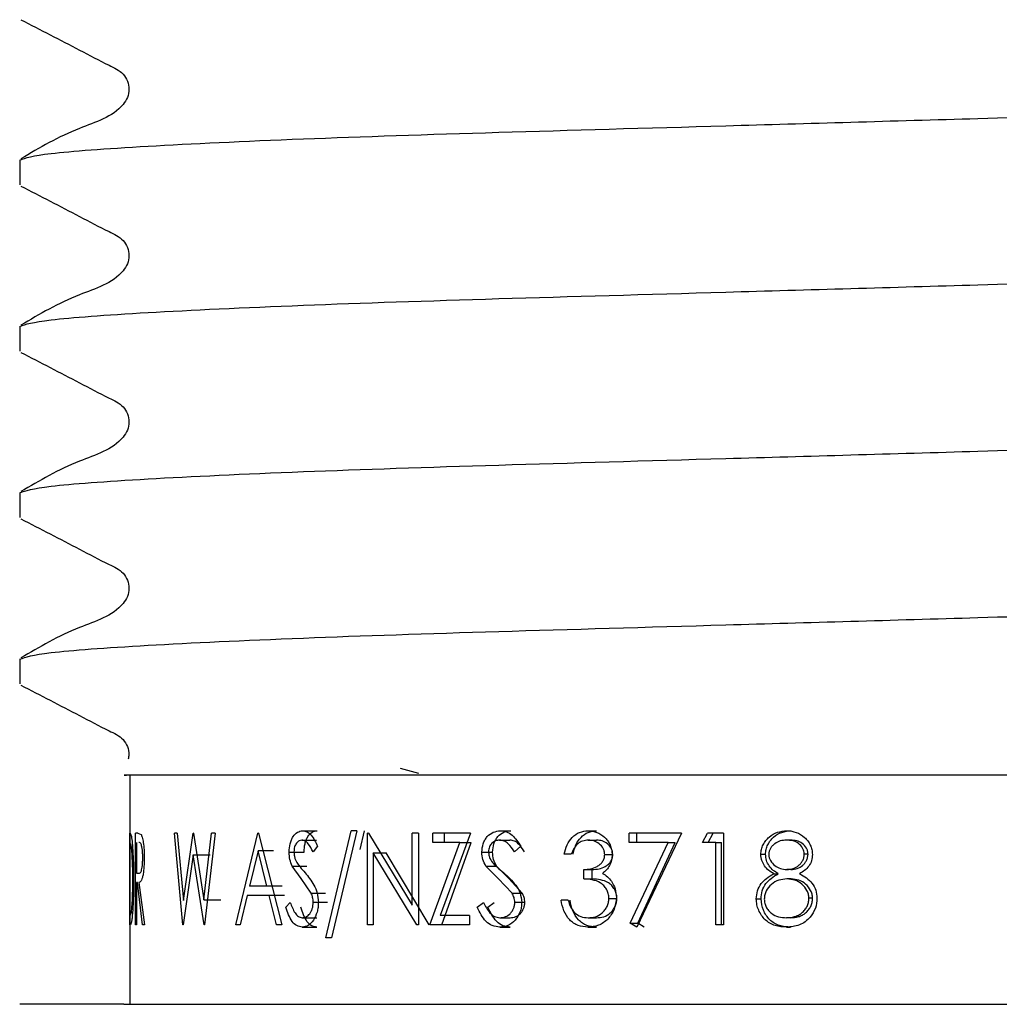
# Model space of a CAD drawing. Units: millimetres. Extents: x 54 to 276, y 13 to 192.
# Drawn here: x 116 to 118, y 30 to 33 of the extents above; entities that cross this region are included whole.
import ezdxf

# ---------------------------------------------------------------- set-up
doc = ezdxf.new("R2010")
doc.units = ezdxf.units.MM

msp = doc.modelspace()

# ---------------------------------------------------------------- linework, layer by layer
at = {"color": 7, "linetype": 'Continuous', "lineweight": 25}
for p, q in [((115.7495, 32.2088), (115.7495, 32.1412)), ((115.7495, 31.7553), (115.7495, 31.6877)), ((115.7495, 31.3017), (115.7495, 31.2341)), ((115.7495, 30.8481), (115.7495, 30.7805)), ((116.787, 30.5509), (116.8364, 30.5374)), ((116.0495, 30.5322), (116.0495, 29.9072)), ((116.0504, 30.3739), (116.0495, 30.3739)), ((116.0495, 30.1239), (116.0495, 30.3739)), ((116.0504, 30.3739), (116.054, 30.3649)), ((116.0653, 30.1239), (116.0653, 30.3739)), ((116.0717, 30.3739), (116.0653, 30.3739)), ((116.0717, 30.3739), (116.0803, 30.3705)), ((116.1939, 30.1239), (116.1716, 30.3739)), ((116.1792, 30.3739), (116.1716, 30.3739)), ((116.1792, 30.3739), (116.1958, 30.1906)), ((116.1958, 30.1906), (116.2224, 30.3739)), ((116.2236, 30.3739), (116.2224, 30.3739)), ((116.2236, 30.3739), (116.2518, 30.1918)), ((116.2518, 30.1918), (116.2724, 30.3739)), ((116.2823, 30.3739), (116.2537, 30.1239)), ((116.2823, 30.3739), (116.2724, 30.3739)), ((116.3385, 30.1239), (116.3985, 30.3739)), ((116.4002, 30.3739), (116.3985, 30.3739)), ((116.4002, 30.3739), (116.4637, 30.1239)), ((116.5207, 30.3803), (116.5605, 30.3803)), ((116.5841, 30.0886), (116.6527, 30.3803)), ((116.6687, 30.3803), (116.5993, 30.0886)), ((116.6687, 30.3803), (116.6527, 30.3803)), ((116.6779, 30.3294), (116.6897, 30.3803)), ((116.7006, 30.3739), (116.6974, 30.3739)), ((116.6974, 30.1239), (116.6974, 30.3739)), ((116.7006, 30.3739), (116.8197, 30.1771)), ((116.8365, 30.3739), (116.8197, 30.3739)), ((116.8197, 30.1771), (116.8197, 30.3739)), ((116.8365, 30.3739), (116.8365, 30.1239)), ((116.9784, 30.3739), (116.8754, 30.3739)), ((116.8754, 30.3483), (116.8754, 30.3739)), ((116.9784, 30.3739), (116.8958, 30.1495)), ((116.9075, 30.3483), (116.9075, 30.3739)), ((117.0598, 30.3803), (117.088, 30.3803)), ((117.2992, 30.3803), (117.3221, 30.3803)), ((117.411, 30.3483), (117.411, 30.3739)), ((117.5533, 30.3739), (117.411, 30.3739)), ((117.5533, 30.3739), (117.4315, 30.1175)), ((117.4316, 30.3483), (117.4316, 30.3739)), ((117.6106, 30.3483), (117.6245, 30.3739)), ((117.6684, 30.3739), (117.6245, 30.3739)), ((117.6268, 30.3483), (117.6404, 30.3739)), ((117.6684, 30.3739), (117.6684, 30.1239)), ((117.8411, 30.3803), (117.8524, 30.3803)), ((116.0498, 30.3483), (116.0498, 30.1495)), ((116.0501, 30.3483), (116.0498, 30.3483)), ((116.0532, 30.3412), (116.0501, 30.3483)), ((116.0681, 30.3483), (116.0681, 30.2649)), ((116.5191, 30.3547), (116.559, 30.3547)), ((116.5617, 30.338), (116.5491, 30.3226)), ((116.868, 30.1239), (116.9496, 30.3483)), ((116.9496, 30.3483), (116.8754, 30.3483)), ((116.9003, 30.1239), (116.9801, 30.3483)), ((116.9496, 30.3483), (116.9801, 30.3483)), ((117.0578, 30.3547), (117.086, 30.3547)), ((117.1154, 30.338), (117.0984, 30.3226)), ((117.2994, 30.3547), (117.3224, 30.3547)), ((117.5178, 30.3483), (117.411, 30.3483)), ((117.4138, 30.1282), (117.5178, 30.3483)), ((117.4343, 30.1282), (117.5361, 30.3483)), ((117.5178, 30.3483), (117.5361, 30.3483)), ((117.6471, 30.3483), (117.6106, 30.3483)), ((117.6471, 30.1239), (117.6471, 30.3483)), ((117.6471, 30.3483), (117.6625, 30.3483)), ((117.6625, 30.1239), (117.6625, 30.3483)), ((117.8512, 30.3547), (117.8399, 30.3547)), ((116.2227, 30.3151), (116.195, 30.1239)), ((116.2524, 30.1239), (116.2227, 30.3151)), ((116.2227, 30.3151), (116.269, 30.3151)), ((116.3992, 30.3252), (116.3757, 30.2297)), ((116.4229, 30.2297), (116.3992, 30.3252)), ((116.4417, 30.3252), (116.3992, 30.3252)), ((116.4841, 30.322), (116.5247, 30.322)), ((116.713, 30.3202), (116.713, 30.1239)), ((116.8326, 30.1239), (116.713, 30.3202)), ((116.713, 30.3202), (116.7487, 30.3202)), ((116.8657, 30.1239), (116.7487, 30.3202)), ((117.0094, 30.322), (117.0386, 30.322)), ((117.2533, 30.3162), (117.2336, 30.3162)), ((117.3443, 30.3155), (117.3663, 30.3155)), ((117.77, 30.3162), (117.7828, 30.3162)), ((117.8988, 30.3163), (117.8885, 30.3163)), ((116.5166, 30.2499), (116.4922, 30.2839)), ((116.4922, 30.2839), (116.5327, 30.2839)), ((117.0543, 30.2499), (117.0207, 30.2839)), ((117.0207, 30.2839), (117.0497, 30.2839)), ((117.0826, 30.2499), (117.0497, 30.2839)), ((116.0681, 30.2649), (116.0743, 30.2646)), ((117.2872, 30.2489), (117.2872, 30.2745)), ((117.2872, 30.2745), (117.3104, 30.2745)), ((117.3104, 30.2489), (117.3104, 30.2745)), ((117.8054, 30.2632), (117.8174, 30.2632)), ((117.8521, 30.2745), (117.8408, 30.2745)), ((116.0681, 30.2393), (116.0681, 30.1239)), ((116.0705, 30.2393), (116.0681, 30.2393)), ((116.0846, 30.1239), (116.0705, 30.2393)), ((116.0743, 30.2393), (116.0896, 30.1239)), ((116.4229, 30.2297), (116.3757, 30.2297)), ((116.4648, 30.2297), (116.4229, 30.2297)), ((116.5442, 30.21), (116.5166, 30.2499)), ((117.0917, 30.21), (117.0543, 30.2499)), ((117.1192, 30.21), (117.0826, 30.2499)), ((117.2872, 30.2489), (117.3104, 30.2489)), ((117.8526, 30.2489), (117.8413, 30.2489)), ((116.3694, 30.204), (116.3504, 30.1239)), ((116.4293, 30.204), (116.3694, 30.204)), ((116.4499, 30.1239), (116.4293, 30.204)), ((116.4711, 30.204), (116.4293, 30.204)), ((116.5442, 30.21), (116.5835, 30.21)), ((117.0917, 30.21), (117.1192, 30.21)), ((116.2518, 30.1918), (116.2974, 30.1918)), ((116.4747, 30.1721), (116.487, 30.1848)), ((116.5497, 30.1855), (116.5889, 30.1855)), ((116.9964, 30.1721), (117.0135, 30.1848)), ((117.0259, 30.1721), (117.0427, 30.1848)), ((117.0992, 30.1855), (117.1266, 30.1855)), ((117.2448, 30.1912), (117.2252, 30.1912)), ((117.3559, 30.196), (117.3776, 30.196)), ((117.7577, 30.1947), (117.7707, 30.1947)), ((117.9111, 30.1963), (117.9011, 30.1963)), ((116.0504, 30.1495), (116.0498, 30.1495)), ((116.0504, 30.1495), (116.0535, 30.1559)), ((116.9758, 30.1495), (116.8958, 30.1495)), ((116.9758, 30.1495), (116.9758, 30.1239)), ((116.0513, 30.1239), (116.0495, 30.1239)), ((116.0681, 30.1239), (116.0653, 30.1239)), ((116.0896, 30.1239), (116.0846, 30.1239)), ((116.195, 30.1239), (116.1939, 30.1239)), ((116.2537, 30.1239), (116.2524, 30.1239)), ((116.3504, 30.1239), (116.3385, 30.1239)), ((116.4637, 30.1239), (116.4499, 30.1239)), ((116.5197, 30.1431), (116.5595, 30.1431)), ((116.5197, 30.1175), (116.5595, 30.1175)), ((116.713, 30.1239), (116.6974, 30.1239)), ((116.8365, 30.1239), (116.8326, 30.1239)), ((116.9758, 30.1239), (116.868, 30.1239)), ((117.0585, 30.1431), (117.0867, 30.1431)), ((117.0585, 30.1175), (117.0867, 30.1175)), ((117.2986, 30.1175), (117.3216, 30.1175)), ((117.2989, 30.1431), (117.3219, 30.1431)), ((117.4315, 30.1175), (117.4138, 30.1282)), ((117.4138, 30.1282), (117.4343, 30.1282)), ((117.4516, 30.1175), (117.4343, 30.1282)), ((117.6684, 30.1239), (117.6471, 30.1239)), ((117.8397, 30.1175), (117.851, 30.1175)), ((117.8512, 30.1431), (117.8399, 30.1431)), ((116.5993, 30.0886), (116.5841, 30.0886)), ((116.0337, 29.9072), (115.7495, 29.9072))]:
    msp.add_line(p, q, dxfattribs=at)
for points, knots in [([(115.7529, 32.5914), (115.8062, 32.564), (115.8861, 32.523), (115.9783, 32.4736), (116.0282, 32.4509), (116.0443, 32.4244), (116.0488, 32.4019), (116.0444, 32.3791), (116.0103, 32.3277), (115.8924, 32.2942), (115.8037, 32.2421), (115.7528, 32.2122)], [0, 0, 0, 0, 0.251523, 0.37658, 0.438437, 0.469308, 0.500079, 0.530851, 0.561721, 0.748479, 1, 1, 1, 1]), ([(115.7495, 32.2088), (115.7662, 32.2147), (115.8004, 32.2266), (116.0748, 32.2466), (116.4958, 32.2667), (117.0414, 32.2844), (117.6741, 32.3022), (118.4133, 32.3237), (119.1279, 32.3446), (119.7463, 32.3619), (120.2425, 32.3786), (120.653, 32.3978), (120.9097, 32.4179), (121.0054, 32.4326), (120.95, 32.4416), (120.9315, 32.4446)], [0, 0, 0, 0, 0.078671, 0.160122, 0.241573, 0.320244, 0.398915, 0.480366, 0.579985, 0.64915, 0.719092, 0.800543, 0.881993, 0.960664, 1, 1, 1, 1]), ([(115.7529, 32.1379), (115.8062, 32.1105), (115.8861, 32.0694), (115.9783, 32.0201), (116.0282, 31.9973), (116.0443, 31.9708), (116.0488, 31.9483), (116.0444, 31.9255), (116.0103, 31.8741), (115.8924, 31.8406), (115.8037, 31.7885), (115.7528, 31.7586)], [0, 0, 0, 0, 0.251523, 0.37658, 0.438437, 0.469308, 0.500079, 0.530851, 0.561721, 0.748479, 1, 1, 1, 1]), ([(115.7495, 31.7553), (115.7662, 31.7611), (115.8004, 31.7731), (116.0748, 31.7931), (116.4958, 31.8131), (117.0414, 31.8309), (117.6741, 31.8487), (118.4133, 31.8702), (119.128, 31.891), (119.7461, 31.9083), (120.2433, 31.925), (120.6492, 31.9442), (120.9236, 31.9643), (120.9577, 31.9762), (120.9745, 31.9821)], [0, 0, 0, 0, 0.081892, 0.166678, 0.251464, 0.333357, 0.415249, 0.500035, 0.603734, 0.67573, 0.748536, 0.833322, 0.918108, 1, 1, 1, 1]), ([(115.7529, 31.6843), (115.8062, 31.6569), (115.8861, 31.6159), (115.9783, 31.5665), (116.0282, 31.5437), (116.0443, 31.5172), (116.0488, 31.4947), (116.0444, 31.472), (116.0103, 31.4205), (115.8924, 31.387), (115.8037, 31.3349), (115.7528, 31.3051)], [0, 0, 0, 0, 0.251523, 0.37658, 0.438437, 0.469308, 0.500079, 0.530851, 0.561721, 0.748479, 1, 1, 1, 1]), ([(115.7495, 31.3017), (115.7662, 31.3076), (115.8004, 31.3195), (116.0748, 31.3395), (116.4958, 31.3595), (117.0414, 31.3773), (117.6741, 31.3951), (118.4133, 31.4166), (119.1279, 31.4374), (119.7463, 31.4547), (120.2425, 31.4714), (120.653, 31.4907), (120.9097, 31.5107), (121.0054, 31.5255), (120.95, 31.5344), (120.9315, 31.5374)], [0, 0, 0, 0, 0.078671, 0.160122, 0.241573, 0.320244, 0.398915, 0.480366, 0.579985, 0.64915, 0.719092, 0.800543, 0.881993, 0.960664, 1, 1, 1, 1]), ([(115.7529, 31.2307), (115.8062, 31.2033), (115.8861, 31.1623), (115.9783, 31.1129), (116.0282, 31.0901), (116.0443, 31.0636), (116.0488, 31.0411), (116.0444, 31.0184), (116.0103, 30.967), (115.8924, 30.9334), (115.8037, 30.8814), (115.7528, 30.8515)], [0, 0, 0, 0, 0.251523, 0.37658, 0.438437, 0.469308, 0.500079, 0.530851, 0.561721, 0.748479, 1, 1, 1, 1]), ([(115.7495, 30.8481), (115.7662, 30.854), (115.8004, 30.8659), (116.0748, 30.8859), (116.4958, 30.9059), (117.0414, 30.9237), (117.6741, 30.9415), (118.4133, 30.963), (119.1279, 30.9839), (119.7463, 31.0012), (120.2425, 31.0179), (120.653, 31.0371), (120.9097, 31.0572), (121.0054, 31.0719), (120.95, 31.0809), (120.9315, 31.0839)], [0, 0, 0, 0, 0.078671, 0.160122, 0.241573, 0.320244, 0.398915, 0.480366, 0.579985, 0.64915, 0.719092, 0.800543, 0.881993, 0.960664, 1, 1, 1, 1]), ([(115.7529, 30.7771), (115.8062, 30.7497), (115.8861, 30.7087), (115.9782, 30.6594), (116.0283, 30.6365), (116.044, 30.6101), (116.0489, 30.5908), (116.046, 30.5794), (116.045, 30.5754)], [0, 0, 0, 0, 0.486547, 0.728456, 0.848113, 0.90783, 0.967354, 1, 1, 1, 1]), ([(119.1993, 30.5322), (118.9585, 30.5322), (118.4341, 30.5322), (117.6116, 30.5322), (116.8516, 30.5322), (116.3064, 30.5322), (116.0168, 30.5322), (116.0336, 30.5322), (116.0405, 30.5322)], [0, 0, 0, 0, 0.156293, 0.340374, 0.524433, 0.705252, 0.878902, 1, 1, 1, 1]), ([(116.054, 30.3649), (116.0548, 30.3596), (116.0563, 30.3489), (116.0584, 30.3188), (116.0597, 30.2835), (116.0598, 30.2583), (116.0599, 30.2457)], [0, 0, 0, 0, 0.249762, 0.49954, 0.749579, 1, 1, 1, 1]), ([(116.0803, 30.3705), (116.0814, 30.3683), (116.0837, 30.3638), (116.0867, 30.3487), (116.0887, 30.3291), (116.0889, 30.3144), (116.089, 30.307)], [0, 0, 0, 0, 0.2501536, 0.5001417, 0.7498296, 1, 1, 1, 1]), ([(116.4841, 30.322), (116.4845, 30.3299), (116.4853, 30.3418), (116.4899, 30.3557), (116.4961, 30.3674), (116.5064, 30.378), (116.5159, 30.3795), (116.5207, 30.3803)], [0, 0, 0, 0, 0.250097, 0.37581, 0.500378, 0.750125, 1, 1, 1, 1]), ([(116.5207, 30.3803), (116.5248, 30.3797), (116.5332, 30.3785), (116.5485, 30.3654), (116.5564, 30.349), (116.5617, 30.338)], [0, 0, 0, 0, 0.249982, 0.500027, 1, 1, 1, 1]), ([(116.5247, 30.322), (116.5251, 30.3299), (116.5259, 30.3418), (116.5304, 30.3556), (116.5364, 30.3674), (116.5465, 30.378), (116.5558, 30.3795), (116.5605, 30.3803)], [0, 0, 0, 0, 0.25274, 0.379132, 0.503999, 0.752577, 1, 1, 1, 1]), ([(117.0094, 30.322), (117.0101, 30.3299), (117.0111, 30.3418), (117.0175, 30.3557), (117.0261, 30.3674), (117.0403, 30.378), (117.0533, 30.3795), (117.0598, 30.3803)], [0, 0, 0, 0, 0.250097, 0.37581, 0.500378, 0.750125, 1, 1, 1, 1]), ([(117.0386, 30.322), (117.0393, 30.3299), (117.0403, 30.3418), (117.0466, 30.3556), (117.0549, 30.3674), (117.0689, 30.378), (117.0816, 30.3795), (117.088, 30.3803)], [0, 0, 0, 0, 0.25274, 0.379132, 0.503999, 0.752577, 1, 1, 1, 1]), ([(117.0598, 30.3803), (117.0655, 30.3797), (117.0769, 30.3785), (117.0976, 30.3654), (117.1083, 30.349), (117.1154, 30.338)], [0, 0, 0, 0, 0.249982, 0.500027, 1, 1, 1, 1]), ([(117.2336, 30.3162), (117.2358, 30.3249), (117.2402, 30.3421), (117.255, 30.3634), (117.2754, 30.3779), (117.2912, 30.3795), (117.2992, 30.3803)], [0, 0, 0, 0, 0.254188, 0.5003464, 0.750072, 1, 1, 1, 1]), ([(117.258, 30.3162), (117.2602, 30.3249), (117.2644, 30.342), (117.2789, 30.3634), (117.2988, 30.3779), (117.3144, 30.3795), (117.3221, 30.3803)], [0, 0, 0, 0, 0.256596, 0.503674, 0.752388, 1, 1, 1, 1]), ([(117.2992, 30.3803), (117.3072, 30.3794), (117.3233, 30.3777), (117.3414, 30.3662), (117.3528, 30.3533), (117.3592, 30.3418), (117.3636, 30.3291), (117.3642, 30.32), (117.3645, 30.3154)], [0, 0, 0, 0, 0.24961, 0.499193, 0.624741, 0.749768, 0.87103, 1, 1, 1, 1]), ([(117.77, 30.3162), (117.7704, 30.3207), (117.771, 30.3297), (117.7761, 30.3423), (117.7831, 30.3537), (117.7954, 30.3665), (117.8149, 30.3779), (117.8324, 30.3795), (117.8411, 30.3803)], [0, 0, 0, 0, 0.125136, 0.250317, 0.376004, 0.500742, 0.750253, 1, 1, 1, 1]), ([(117.7828, 30.3162), (117.7831, 30.3207), (117.7838, 30.3296), (117.7887, 30.3422), (117.7956, 30.3537), (117.8076, 30.3664), (117.8267, 30.3779), (117.8438, 30.3795), (117.8524, 30.3803)], [0, 0, 0, 0, 0.126597, 0.252927, 0.379347, 0.504224, 0.752574, 1, 1, 1, 1]), ([(117.8411, 30.3803), (117.8498, 30.3795), (117.8671, 30.3777), (117.8863, 30.3659), (117.8983, 30.3528), (117.905, 30.3415), (117.9096, 30.3289), (117.9102, 30.32), (117.9105, 30.3155)], [0, 0, 0, 0, 0.248914, 0.499062, 0.625517, 0.749911, 0.871039, 1, 1, 1, 1]), ([(116.0579, 30.2458), (116.0578, 30.2563), (116.0577, 30.2771), (116.0566, 30.306), (116.055, 30.3297), (116.0538, 30.3374), (116.0532, 30.3412)], [0, 0, 0, 0, 0.250842, 0.500314, 0.750076, 1, 1, 1, 1]), ([(116.085, 30.3071), (116.0849, 30.3108), (116.0848, 30.3181), (116.084, 30.3281), (116.0828, 30.3365), (116.0807, 30.3446), (116.0778, 30.3479), (116.0756, 30.3481), (116.0745, 30.3483)], [0, 0, 0, 0, 0.1249777, 0.2499284, 0.3760706, 0.4999426, 0.7407494, 1, 1, 1, 1]), ([(116.5191, 30.3547), (116.5164, 30.3544), (116.511, 30.3538), (116.5049, 30.3482), (116.501, 30.3419), (116.4988, 30.3362), (116.4975, 30.3298), (116.4973, 30.3253), (116.4972, 30.323)], [0, 0, 0, 0, 0.2499, 0.49922, 0.628258, 0.749593, 0.874692, 1, 1, 1, 1]), ([(116.5491, 30.3226), (116.5452, 30.3306), (116.5393, 30.3427), (116.5284, 30.3533), (116.5222, 30.3542), (116.5191, 30.3547)], [0, 0, 0, 0, 0.500581, 0.750238, 1, 1, 1, 1]), ([(117.0578, 30.3547), (117.054, 30.3544), (117.0466, 30.3538), (117.0382, 30.3482), (117.0329, 30.3419), (117.0298, 30.3362), (117.028, 30.3298), (117.0278, 30.3253), (117.0277, 30.323)], [0, 0, 0, 0, 0.2499, 0.49922, 0.628258, 0.749593, 0.874692, 1, 1, 1, 1]), ([(117.0984, 30.3226), (117.0931, 30.3306), (117.0852, 30.3427), (117.0704, 30.3533), (117.062, 30.3542), (117.0578, 30.3547)], [0, 0, 0, 0, 0.5005811, 0.7502382, 1, 1, 1, 1]), ([(117.1257, 30.3226), (117.1206, 30.3306), (117.1129, 30.3426), (117.0983, 30.3533), (117.0901, 30.3542), (117.086, 30.3547)], [0, 0, 0, 0, 0.502827, 0.751938, 1, 1, 1, 1]), ([(117.2994, 30.3547), (117.2943, 30.3542), (117.284, 30.3534), (117.27, 30.3453), (117.2598, 30.3319), (117.2554, 30.3215), (117.2533, 30.3162)], [0, 0, 0, 0, 0.250068, 0.499563, 0.749428, 1, 1, 1, 1]), ([(117.3443, 30.3155), (117.3441, 30.3185), (117.3436, 30.3244), (117.3393, 30.3353), (117.3297, 30.3458), (117.3152, 30.3536), (117.3047, 30.3543), (117.2994, 30.3547)], [0, 0, 0, 0, 0.129707, 0.250172, 0.499697, 0.74953, 1, 1, 1, 1]), ([(117.3663, 30.3155), (117.3661, 30.3185), (117.3657, 30.3244), (117.3614, 30.3352), (117.3521, 30.3458), (117.3379, 30.3536), (117.3276, 30.3543), (117.3224, 30.3547)], [0, 0, 0, 0, 0.130612, 0.252985, 0.503123, 0.751701, 1, 1, 1, 1]), ([(117.8399, 30.3547), (117.8342, 30.3543), (117.8229, 30.3536), (117.8096, 30.347), (117.8009, 30.3393), (117.7957, 30.3322), (117.7925, 30.3243), (117.792, 30.3187), (117.7918, 30.3158)], [0, 0, 0, 0, 0.250533, 0.499711, 0.634392, 0.757958, 0.877294, 1, 1, 1, 1]), ([(117.8885, 30.3163), (117.8883, 30.3193), (117.8877, 30.3251), (117.8829, 30.3358), (117.8731, 30.3467), (117.857, 30.3538), (117.8456, 30.3544), (117.8399, 30.3547)], [0, 0, 0, 0, 0.127615, 0.25013, 0.499804, 0.749362, 1, 1, 1, 1]), ([(117.8988, 30.3163), (117.8985, 30.3193), (117.8979, 30.3251), (117.8933, 30.3357), (117.8837, 30.3467), (117.8679, 30.3538), (117.8568, 30.3544), (117.8512, 30.3547)], [0, 0, 0, 0, 0.129203, 0.25288, 0.5033, 0.75154, 1, 1, 1, 1]), ([(116.0743, 30.2646), (116.0755, 30.2647), (116.0777, 30.265), (116.0807, 30.2688), (116.0828, 30.277), (116.084, 30.2856), (116.0848, 30.2959), (116.0849, 30.3034), (116.085, 30.3071)], [0, 0, 0, 0, 0.2601631, 0.5001609, 0.6262101, 0.7500142, 0.874974, 1, 1, 1, 1]), ([(116.089, 30.307), (116.0889, 30.3016), (116.0888, 30.291), (116.0878, 30.2759), (116.0863, 30.2628), (116.0834, 30.249), (116.0791, 30.2403), (116.0759, 30.2396), (116.0743, 30.2393)], [0, 0, 0, 0, 0.128656, 0.250618, 0.375369, 0.500407, 0.7495, 1, 1, 1, 1]), ([(116.4922, 30.2839), (116.4899, 30.2897), (116.4852, 30.3011), (116.4845, 30.315), (116.4841, 30.322)], [0, 0, 0, 0, 0.50043, 1, 1, 1, 1]), ([(116.4972, 30.323), (116.4974, 30.3198), (116.4977, 30.3136), (116.5005, 30.3019), (116.5044, 30.2952), (116.507, 30.2907)], [0, 0, 0, 0, 0.257248, 0.500154, 1, 1, 1, 1]), ([(117.0207, 30.2839), (117.0175, 30.2897), (117.011, 30.3011), (117.0099, 30.315), (117.0094, 30.322)], [0, 0, 0, 0, 0.50043, 1, 1, 1, 1]), ([(117.0277, 30.323), (117.0279, 30.3198), (117.0283, 30.3136), (117.0322, 30.3019), (117.0375, 30.2952), (117.0411, 30.2907)], [0, 0, 0, 0, 0.257248, 0.500154, 1, 1, 1, 1]), ([(117.0497, 30.2839), (117.0466, 30.2897), (117.0402, 30.3012), (117.0392, 30.315), (117.0386, 30.322)], [0, 0, 0, 0, 0.499262, 1, 1, 1, 1]), ([(117.2872, 30.2745), (117.2935, 30.2749), (117.3059, 30.2756), (117.3211, 30.2813), (117.332, 30.2883), (117.3387, 30.2958), (117.3434, 30.3049), (117.344, 30.3119), (117.3443, 30.3155)], [0, 0, 0, 0, 0.2534578, 0.5002439, 0.6332205, 0.7503186, 0.8751877, 1, 1, 1, 1]), ([(117.3104, 30.2745), (117.3166, 30.2749), (117.3288, 30.2756), (117.3436, 30.2813), (117.3543, 30.2884), (117.3609, 30.2958), (117.3655, 30.3049), (117.366, 30.3119), (117.3663, 30.3155)], [0, 0, 0, 0, 0.251621, 0.497113, 0.629908, 0.747397, 0.873454, 1, 1, 1, 1]), ([(117.3645, 30.3154), (117.3642, 30.3102), (117.3637, 30.2998), (117.3582, 30.2854), (117.3496, 30.273), (117.342, 30.2669), (117.3383, 30.2639)], [0, 0, 0, 0, 0.25003, 0.499852, 0.749791, 1, 1, 1, 1]), ([(117.8054, 30.2632), (117.8006, 30.266), (117.7911, 30.2716), (117.7795, 30.284), (117.7732, 30.2967), (117.7704, 30.3077), (117.7701, 30.3133), (117.77, 30.3162)], [0, 0, 0, 0, 0.25019, 0.500035, 0.749616, 0.87478, 1, 1, 1, 1]), ([(117.8174, 30.2632), (117.8128, 30.266), (117.8034, 30.2717), (117.7921, 30.284), (117.7844, 30.2992), (117.7833, 30.3105), (117.7828, 30.3162)], [0, 0, 0, 0, 0.248495, 0.497893, 0.748505, 1, 1, 1, 1]), ([(117.7918, 30.3158), (117.792, 30.3128), (117.7925, 30.3068), (117.7976, 30.2959), (117.8077, 30.2851), (117.8232, 30.2761), (117.8349, 30.2751), (117.8408, 30.2745)], [0, 0, 0, 0, 0.125184, 0.250349, 0.500112, 0.746207, 1, 1, 1, 1]), ([(117.8408, 30.2745), (117.8468, 30.2751), (117.8583, 30.2763), (117.8713, 30.2837), (117.8795, 30.2918), (117.8842, 30.2992), (117.8879, 30.3074), (117.8883, 30.3133), (117.8885, 30.3163)], [0, 0, 0, 0, 0.259821, 0.4993, 0.624651, 0.749704, 0.8749, 1, 1, 1, 1]), ([(117.8521, 30.2745), (117.858, 30.2751), (117.8693, 30.2763), (117.882, 30.2837), (117.8899, 30.2918), (117.8946, 30.2992), (117.8981, 30.3074), (117.8986, 30.3133), (117.8988, 30.3163)], [0, 0, 0, 0, 0.257475, 0.495852, 0.621346, 0.74709, 0.873419, 1, 1, 1, 1]), ([(117.9105, 30.3155), (117.9101, 30.3099), (117.9093, 30.2987), (117.9014, 30.2837), (117.8898, 30.2717), (117.8804, 30.266), (117.8758, 30.2632)], [0, 0, 0, 0, 0.249823, 0.499526, 0.749576, 1, 1, 1, 1]), ([(116.507, 30.2907), (116.5093, 30.2878), (116.5158, 30.2791), (116.5227, 30.2711), (116.5273, 30.2658)], [0, 0, 0, 0, 0.341727, 1, 1, 1, 1]), ([(117.0411, 30.2907), (117.0442, 30.2878), (117.0532, 30.2791), (117.0626, 30.2711), (117.0689, 30.2658)], [0, 0, 0, 0, 0.341727, 1, 1, 1, 1]), ([(116.5273, 30.2658), (116.5358, 30.2555), (116.5486, 30.24), (116.5615, 30.2111), (116.563, 30.1938), (116.5637, 30.1851)], [0, 0, 0, 0, 0.500841, 0.750821, 1, 1, 1, 1]), ([(117.0689, 30.2658), (117.0804, 30.2555), (117.0978, 30.24), (117.1151, 30.2111), (117.1171, 30.1938), (117.1181, 30.1851)], [0, 0, 0, 0, 0.500841, 0.750821, 1, 1, 1, 1]), ([(117.3383, 30.2639), (117.3429, 30.2613), (117.3523, 30.2559), (117.3592, 30.247), (117.3626, 30.2426)], [0, 0, 0, 0, 0.500078, 1, 1, 1, 1]), ([(117.7577, 30.1947), (117.7583, 30.2021), (117.7595, 30.2171), (117.7701, 30.2364), (117.7859, 30.2519), (117.7985, 30.2592), (117.8054, 30.2632)], [0, 0, 0, 0, 0.249772, 0.499441, 0.727497, 1, 1, 1, 1]), ([(117.7707, 30.1947), (117.7713, 30.2021), (117.7725, 30.217), (117.7828, 30.2364), (117.7983, 30.2519), (117.8107, 30.2592), (117.8174, 30.2632)], [0, 0, 0, 0, 0.251684, 0.502172, 0.729577, 1, 1, 1, 1]), ([(117.8758, 30.2632), (117.8821, 30.2596), (117.8945, 30.2525), (117.9103, 30.2377), (117.9213, 30.2185), (117.9225, 30.204), (117.9231, 30.1967)], [0, 0, 0, 0, 0.254426, 0.500673, 0.750295, 1, 1, 1, 1]), ([(116.0599, 30.2457), (116.0598, 30.2289), (116.0596, 30.2034), (116.0582, 30.1732), (116.0569, 30.1533), (116.0554, 30.1378), (116.0532, 30.1254), (116.0521, 30.1245), (116.0513, 30.1239)], [0, 0, 0, 0, 0.2503681, 0.3768675, 0.4999044, 0.624352, 0.7498766, 1, 1, 1, 1]), ([(116.0535, 30.1559), (116.0541, 30.1597), (116.0552, 30.1673), (116.0568, 30.1896), (116.0577, 30.2167), (116.0578, 30.2361), (116.0579, 30.2458)], [0, 0, 0, 0, 0.24987, 0.499638, 0.749584, 1, 1, 1, 1]), ([(117.3559, 30.196), (117.3555, 30.2004), (117.3549, 30.2091), (117.3495, 30.221), (117.3421, 30.2311), (117.3293, 30.2414), (117.3102, 30.2472), (117.2949, 30.2483), (117.2872, 30.2489)], [0, 0, 0, 0, 0.124975, 0.249938, 0.37541, 0.50001, 0.749404, 1, 1, 1, 1]), ([(117.3776, 30.196), (117.3773, 30.2004), (117.3767, 30.2091), (117.3714, 30.2209), (117.3641, 30.2311), (117.3517, 30.2414), (117.3329, 30.2472), (117.3179, 30.2483), (117.3104, 30.2489)], [0, 0, 0, 0, 0.126646, 0.252847, 0.378963, 0.503484, 0.751376, 1, 1, 1, 1]), ([(117.3626, 30.2426), (117.3666, 30.2358), (117.3745, 30.2223), (117.3756, 30.2062), (117.3761, 30.1982)], [0, 0, 0, 0, 0.4998855, 1, 1, 1, 1]), ([(117.8413, 30.2489), (117.8337, 30.2483), (117.8185, 30.2472), (117.7983, 30.2352), (117.7857, 30.2203), (117.7801, 30.2056), (117.7796, 30.1978), (117.7793, 30.1939)], [0, 0, 0, 0, 0.250155, 0.499895, 0.749441, 0.874675, 1, 1, 1, 1]), ([(117.9011, 30.1963), (117.9009, 30.2), (117.9004, 30.2074), (117.8947, 30.2213), (117.8824, 30.2354), (117.8632, 30.2471), (117.8486, 30.2483), (117.8413, 30.2489)], [0, 0, 0, 0, 0.125299, 0.250541, 0.500221, 0.749973, 1, 1, 1, 1]), ([(117.9111, 30.1963), (117.9108, 30.2), (117.9103, 30.2074), (117.9048, 30.2213), (117.8928, 30.2353), (117.874, 30.2471), (117.8597, 30.2483), (117.8526, 30.2489)], [0, 0, 0, 0, 0.126784, 0.253181, 0.503612, 0.752265, 1, 1, 1, 1]), ([(116.5497, 30.1855), (116.5494, 30.1899), (116.5488, 30.1989), (116.5457, 30.2063), (116.5442, 30.21)], [0, 0, 0, 0, 0.499306, 1, 1, 1, 1]), ([(117.0992, 30.1855), (117.0988, 30.1899), (117.098, 30.1989), (117.0938, 30.2063), (117.0917, 30.21)], [0, 0, 0, 0, 0.4993055, 1, 1, 1, 1]), ([(117.1266, 30.1855), (117.1262, 30.1899), (117.1254, 30.1988), (117.1213, 30.2063), (117.1192, 30.21)], [0, 0, 0, 0, 0.50041, 1, 1, 1, 1]), ([(117.3761, 30.1982), (117.3749, 30.1872), (117.373, 30.1706), (117.3627, 30.1516), (117.353, 30.1392), (117.3411, 30.1294), (117.3231, 30.1198), (117.3084, 30.1184), (117.2986, 30.1175)], [0, 0, 0, 0, 0.249298, 0.376028, 0.49965, 0.624045, 0.750249, 1, 1, 1, 1]), ([(116.5197, 30.1175), (116.5146, 30.1183), (116.5047, 30.1199), (116.4872, 30.1366), (116.4798, 30.1578), (116.4747, 30.1721)], [0, 0, 0, 0, 0.256851, 0.500411, 1, 1, 1, 1]), ([(116.487, 30.1848), (116.4909, 30.1746), (116.4967, 30.1594), (116.5088, 30.1453), (116.5161, 30.1439), (116.5197, 30.1431)], [0, 0, 0, 0, 0.500183, 0.750373, 1, 1, 1, 1]), ([(116.5595, 30.1175), (116.5546, 30.1182), (116.5449, 30.1198), (116.5277, 30.1366), (116.5204, 30.1579), (116.5156, 30.1721)], [0, 0, 0, 0, 0.250418, 0.497737, 1, 1, 1, 1]), ([(116.5197, 30.1431), (116.5235, 30.1437), (116.5308, 30.1449), (116.5391, 30.1522), (116.5443, 30.1604), (116.5473, 30.1679), (116.5493, 30.1764), (116.5496, 30.1824), (116.5497, 30.1855)], [0, 0, 0, 0, 0.261446, 0.499311, 0.626079, 0.751167, 0.868936, 1, 1, 1, 1]), ([(116.5637, 30.1851), (116.5636, 30.1805), (116.5632, 30.1714), (116.5595, 30.154), (116.5508, 30.1357), (116.5363, 30.1201), (116.5252, 30.1183), (116.5197, 30.1175)], [0, 0, 0, 0, 0.127127, 0.250773, 0.500437, 0.750136, 1, 1, 1, 1]), ([(117.0585, 30.1175), (117.0515, 30.1183), (117.0379, 30.1199), (117.0138, 30.1366), (117.0034, 30.1578), (116.9964, 30.1721)], [0, 0, 0, 0, 0.2568513, 0.5004109, 1, 1, 1, 1]), ([(117.0135, 30.1848), (117.0189, 30.1746), (117.0269, 30.1594), (117.0436, 30.1453), (117.0535, 30.1439), (117.0585, 30.1431)], [0, 0, 0, 0, 0.500183, 0.750373, 1, 1, 1, 1]), ([(117.0867, 30.1175), (117.08, 30.1182), (117.0666, 30.1198), (117.043, 30.1366), (117.0328, 30.1579), (117.0259, 30.1721)], [0, 0, 0, 0, 0.250418, 0.497737, 1, 1, 1, 1]), ([(117.0585, 30.1431), (117.0637, 30.1437), (117.0736, 30.1449), (117.0849, 30.1522), (117.092, 30.1604), (117.096, 30.1679), (117.0987, 30.1764), (117.0991, 30.1824), (117.0992, 30.1855)], [0, 0, 0, 0, 0.261446, 0.499311, 0.626079, 0.751167, 0.868936, 1, 1, 1, 1]), ([(117.1181, 30.1851), (117.1179, 30.1805), (117.1174, 30.1714), (117.1125, 30.154), (117.1007, 30.1357), (117.0812, 30.1201), (117.0661, 30.1183), (117.0585, 30.1175)], [0, 0, 0, 0, 0.127127, 0.250773, 0.500437, 0.750136, 1, 1, 1, 1]), ([(117.0867, 30.1431), (117.0918, 30.1437), (117.1015, 30.1449), (117.1125, 30.1522), (117.1195, 30.1604), (117.1233, 30.168), (117.126, 30.1764), (117.1264, 30.1824), (117.1266, 30.1855)], [0, 0, 0, 0, 0.259034, 0.495761, 0.62282, 0.748212, 0.868491, 1, 1, 1, 1]), ([(117.2986, 30.1175), (117.2895, 30.1183), (117.2758, 30.1195), (117.2594, 30.1282), (117.245, 30.1402), (117.2316, 30.1614), (117.2274, 30.1812), (117.2252, 30.1912)], [0, 0, 0, 0, 0.251428, 0.377192, 0.500303, 0.748797, 1, 1, 1, 1]), ([(117.2448, 30.1912), (117.2466, 30.1847), (117.2501, 30.1718), (117.2581, 30.1617), (117.262, 30.1567)], [0, 0, 0, 0, 0.501156, 1, 1, 1, 1]), ([(117.3216, 30.1175), (117.3126, 30.1183), (117.2993, 30.1195), (117.2833, 30.1282), (117.2691, 30.1402), (117.256, 30.1615), (117.2519, 30.1813), (117.2498, 30.1912)], [0, 0, 0, 0, 0.248722, 0.372425, 0.496273, 0.74784, 1, 1, 1, 1]), ([(117.2989, 30.1431), (117.3057, 30.1436), (117.3194, 30.1445), (117.3352, 30.1535), (117.3452, 30.1641), (117.3511, 30.1736), (117.355, 30.1844), (117.3556, 30.1921), (117.3559, 30.196)], [0, 0, 0, 0, 0.2480061, 0.4976068, 0.6263773, 0.7484041, 0.8726613, 1, 1, 1, 1]), ([(117.3219, 30.1431), (117.3286, 30.1436), (117.3421, 30.1445), (117.3575, 30.1536), (117.3672, 30.1642), (117.3731, 30.1735), (117.3768, 30.1844), (117.3773, 30.1921), (117.3776, 30.196)], [0, 0, 0, 0, 0.24784, 0.495929, 0.622374, 0.745913, 0.869445, 1, 1, 1, 1]), ([(117.8397, 30.1175), (117.8292, 30.1181), (117.8135, 30.1191), (117.7942, 30.1276), (117.7775, 30.1405), (117.7655, 30.1583), (117.7586, 30.1786), (117.758, 30.1892), (117.7577, 30.1947)], [0, 0, 0, 0, 0.249909, 0.377512, 0.500209, 0.750552, 0.872846, 1, 1, 1, 1]), ([(117.851, 30.1175), (117.8408, 30.1182), (117.8253, 30.1192), (117.8064, 30.1276), (117.7902, 30.1406), (117.7747, 30.1628), (117.772, 30.184), (117.7707, 30.1947)], [0, 0, 0, 0, 0.247793, 0.374724, 0.497273, 0.748795, 1, 1, 1, 1]), ([(117.7793, 30.1939), (117.7796, 30.19), (117.7802, 30.1826), (117.7843, 30.1721), (117.7903, 30.1628), (117.801, 30.1526), (117.8181, 30.1445), (117.8326, 30.1436), (117.8399, 30.1431)], [0, 0, 0, 0, 0.129042, 0.249356, 0.374022, 0.500524, 0.749865, 1, 1, 1, 1]), ([(117.8399, 30.1431), (117.8474, 30.1436), (117.8587, 30.1443), (117.8727, 30.1501), (117.8822, 30.1564), (117.8901, 30.1645), (117.8962, 30.1739), (117.9003, 30.1847), (117.9008, 30.1923), (117.9011, 30.1963)], [0, 0, 0, 0, 0.249695, 0.378858, 0.499845, 0.628278, 0.749101, 0.871009, 1, 1, 1, 1]), ([(117.8512, 30.1431), (117.8585, 30.1436), (117.8696, 30.1443), (117.8833, 30.1501), (117.8926, 30.1565), (117.9003, 30.1645), (117.9063, 30.174), (117.9103, 30.1847), (117.9108, 30.1923), (117.9111, 30.1963)], [0, 0, 0, 0, 0.247375, 0.37568, 0.496304, 0.624902, 0.746402, 0.869474, 1, 1, 1, 1]), ([(117.9231, 30.1967), (117.9224, 30.1872), (117.9209, 30.1682), (117.91, 30.1527), (117.9045, 30.1449)], [0, 0, 0, 0, 0.498954, 1, 1, 1, 1]), ([(117.262, 30.1567), (117.2676, 30.1526), (117.2788, 30.1444), (117.2922, 30.1435), (117.2989, 30.1431)], [0, 0, 0, 0, 0.499302, 1, 1, 1, 1]), ([(117.9045, 30.1449), (117.9003, 30.1405), (117.8918, 30.1316), (117.87, 30.1199), (117.8518, 30.1185), (117.8397, 30.1175)], [0, 0, 0, 0, 0.250424, 0.50079, 1, 1, 1, 1]), ([(116.0337, 29.9072), (116.1896, 29.9072), (116.5152, 29.9072), (117.256, 29.9072), (118.1042, 29.9072), (118.951, 29.9072), (119.7018, 29.9072), (120.1783, 29.9072), (120.4529, 29.9072), (120.5737, 29.9072), (120.65, 29.9072), (120.6788, 29.9072), (120.6755, 29.9072), (120.6752, 29.9072)], [0, 0, 0, 0, 0.1239332, 0.2588707, 0.3923367, 0.5197863, 0.6471728, 0.7733719, 0.8373825, 0.9002512, 0.9316052, 0.9932985, 1, 1, 1, 1])]:
    msp.add_open_spline(points, degree=3, knots=knots, dxfattribs=at)

doc.saveas('drawing.dxf')
